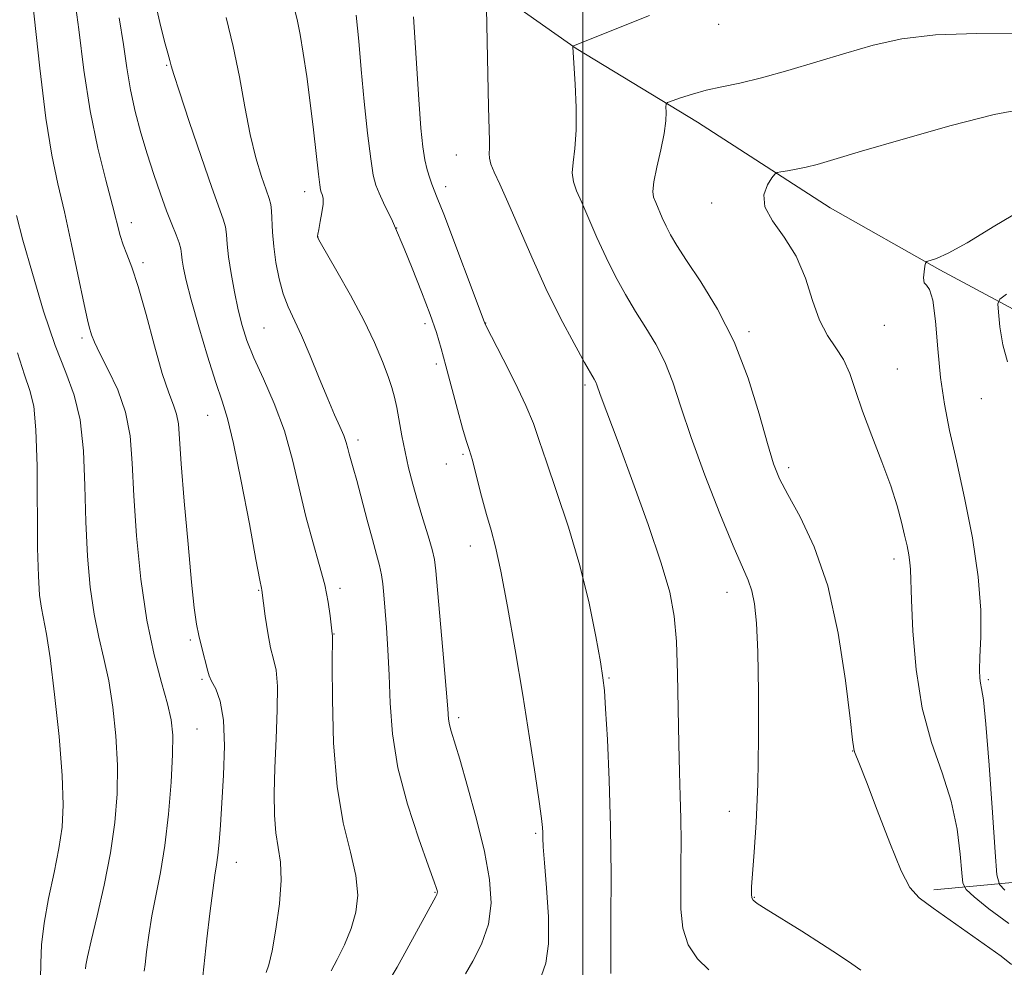
# Model space of a CAD drawing. Extents: x 2197300 to 2200200, y 307300 to 310200.
# Drawn here: x 2198915 to 2199064, y 307578 to 307722 of the extents above; entities that cross this region are included whole.
import ezdxf

# ---------------------------------------------------------------- set-up
doc = ezdxf.new("R2010")
doc.units = 0
doc.header["$MEASUREMENT"] = 0
for name, color, linetype, lineweight in [('BREAKLINE DTM HARD', 7, 'Continuous', 0), ('CONTOUR INDEX', 41, 'Continuous', 13), ('CONTOUR INTERMEDIATE', 44, 'Continuous', 0), ('GRID LINE', 7, 'Continuous', 0), ('SPOT ELEVATION DTM', 2, 'Continuous', 13)]:
    doc.layers.add(name, color=color, linetype=linetype, lineweight=lineweight)

msp = doc.modelspace()

# ---------------------------------------------------------------- linework, layer by layer
at = {"layer": 'BREAKLINE DTM HARD'}
for points in [[(2198926.77, 307780.87, 1107.62), (2198941.59, 307762.02, 1103.78), (2198958.16, 307751.45, 1101.72), (2198976.52, 307733.2, 1097.35), (2198999.01, 307717.33, 1093.92), (2199017.35, 307706.17, 1091.32), (2199037.47, 307693.24, 1089.08), (2199054.03, 307683.85, 1087.84), (2199069.41, 307675.63, 1084.59), (2199088.92, 307668.6, 1083.59), (2199104.88, 307660.98, 1081.28), (2199117.33, 307647.44, 1080.4), (2199128.57, 307638.62, 1080.1), (2199167.58, 307628.7, 1079.69), (2199186.49, 307622.86, 1079.63), (2199207.18, 307615.84, 1078.21), (2199224.31, 307614.12, 1075.38), (2199240.87, 307605.9, 1071.13), (2199256.25, 307595.92, 1065.87), (2199271.03, 307590.06, 1063.69), (2199282.86, 307583.6, 1062.27), (2199291.14, 307580.08, 1061.92)], [(2199053.15, 307589.96, 1091.67), (2199072.63, 307591.79, 1084.23), (2199090.32, 307597.75, 1081.64), (2199100.9, 307612.55, 1081.28), (2199106.78, 307623.2, 1081.87), (2199113.83, 307634.44, 1080.22)]]:
    msp.add_polyline3d(points, dxfattribs=at)
at = {"layer": 'CONTOUR INDEX', "flags": 128}
for points, elevation in [([(2198942.479, 307576.888), (2198943.107, 307582.561), (2198943.547, 307586.394), (2198943.971, 307589.852), (2198944.301, 307592.186), (2198944.55, 307593.764), (2198944.754, 307595.232), (2198944.947, 307597.153), (2198945.149, 307599.746), (2198945.378, 307603.147), (2198945.62, 307607.347), (2198945.75, 307611.763), (2198945.61, 307615.669), (2198945.113, 307618.505), (2198944.434, 307620.383), (2198943.817, 307621.58), (2198943.441, 307622.379), (2198943.2179, 307623.07), (2198942.255, 307626.788), (2198941.857, 307628.461), (2198941.521, 307630.211), (2198941.189, 307632.651), (2198940.778, 307636.553), (2198940.24, 307642.308), (2198939.676, 307648.789), (2198939.22, 307654.487), (2198938.958, 307658.272), (2198938.778, 307660.5181), (2198938.517, 307661.973), (2198938.039, 307663.354), (2198937.316, 307665.228), (2198936.347, 307668.13), (2198935.1601, 307672.333), (2198933.892, 307677.0649), (2198932.71, 307681.296), (2198931.745, 307684.252), (2198930.997, 307686.19), (2198930.428, 307687.622), (2198929.979, 307689.047), (2198928.798, 307693.581), (2198927.772, 307697.411), (2198926.5721, 307702.267), (2198925.417, 307707.92), (2198924.472, 307714.086), (2198923.6891, 307720.249), (2198922.969, 307725.833)], 1110), ([(2198993.742, 307577.011), (2198994.385, 307578.878), (2198994.8, 307581.8081), (2198994.797, 307585.866), (2198994.521, 307590.277), (2198994.2, 307594.062), (2198994.014, 307596.489), (2198993.947, 307597.835), (2198993.93, 307598.629), (2198993.893, 307599.412), (2198993.749, 307600.772), (2198993.405, 307603.313), (2198992.793, 307607.464), (2198991.944, 307612.9741), (2198990.915, 307619.417), (2198989.772, 307626.3), (2198988.628, 307632.8511), (2198987.607, 307638.228), (2198986.793, 307641.883), (2198986.108, 307644.43), (2198985.433, 307646.779), (2198984.686, 307649.587), (2198983.936, 307652.52), (2198983.287, 307654.994), (2198982.8, 307656.648), (2198982.359, 307658.016), (2198981.802, 307659.8569), (2198981.022, 307662.686), (2198979.273, 307669.3041), (2198978.558, 307671.938), (2198977.831, 307674.334), (2198976.877, 307677.07), (2198975.571, 307680.502), (2198974.153, 307684.087), (2198972.952, 307687.062), (2198971.515, 307690.502), (2198971.1821, 307691.207), (2198969.849, 307693.974), (2198969.165, 307695.435), (2198968.667, 307696.655), (2198968.285, 307698.157), (2198967.901, 307700.635), (2198967.433, 307704.537), (2198966.928, 307709.314), (2198966.472, 307714.165), (2198966.108, 307718.48), (2198965.715, 307722.401)], 1100), ([(2199064.487, 307584.861), (2199061.466, 307587.078), (2199059.238, 307588.918), (2199058.025, 307590.021), (2199057.543, 307590.962), (2199057.376, 307592.549), (2199057.154, 307595.369), (2199056.6731, 307599.142), (2199055.774, 307603.368), (2199054.3869, 307607.682), (2199052.802, 307612.268), (2199051.4021, 307617.444), (2199050.48, 307623.311), (2199049.9779, 307629.102), (2199049.749, 307633.827), (2199049.614, 307638.444), (2199049.537, 307639.531), (2199049.361, 307640.678), (2199049.085, 307642.047), (2199048.721, 307643.685), (2199048.258, 307645.652), (2199047.596, 307648.078), (2199046.614, 307651.107), (2199045.256, 307654.779), (2199043.74, 307658.718), (2199042.354, 307662.446), (2199041.297, 307665.581), (2199040.419, 307668.141), (2199039.487, 307670.243), (2199038.334, 307672.051), (2199037.0639, 307673.909), (2199035.852, 307676.211), (2199034.797, 307679.206), (2199033.708, 307682.5849), (2199032.319, 307685.896), (2199030.507, 307688.78), (2199028.721, 307691.235), (2199027.555, 307693.353), (2199027.411, 307695.193), (2199027.9459, 307696.689), (2199028.628, 307697.746), (2199029.064, 307698.316), (2199029.413, 307698.555), (2199029.974, 307698.667), (2199030.97, 307698.822), (2199032.305, 307699.056), (2199033.809, 307699.372), (2199035.479, 307699.807), (2199037.994, 307700.54), (2199042.198, 307701.789), (2199048.528, 307703.641), (2199055.77, 307705.675), (2199062.299, 307707.34), (2199066.887, 307708.232)], 1090)]:
    msp.add_lwpolyline(points, dxfattribs=dict(at, elevation=elevation))
at = {"layer": 'CONTOUR INTERMEDIATE', "flags": 128}
for points, elevation in [([(2198933.6181, 307577.638), (2198933.732, 307578.678), (2198933.949, 307580.559), (2198934.289, 307583.111), (2198934.768, 307586.04), (2198936.066, 307592.595), (2198936.719, 307596.654), (2198937.264, 307601.41), (2198937.667, 307606.261), (2198937.901, 307610.428), (2198937.935, 307613.395), (2198937.705, 307615.692), (2198937.14, 307618.113), (2198936.217, 307621.3291), (2198935.101, 307625.528), (2198934.008, 307630.778), (2198933.115, 307637.002), (2198932.456, 307643.545), (2198932.027, 307649.608), (2198931.776, 307654.588), (2198931.462, 307658.681), (2198930.792, 307662.276), (2198929.5919, 307665.662), (2198928.1489, 307668.705), (2198926.87, 307671.167), (2198926.0609, 307672.882), (2198925.642, 307673.977), (2198925.274, 307675.1909), (2198925.008, 307676.256), (2198924.498, 307678.589), (2198922.607, 307687.666), (2198921.523, 307692.628), (2198920.539, 307696.859), (2198919.629, 307701.18), (2198918.727, 307706.785), (2198917.794, 307714.366), (2198916.128, 307729.695)], 1112), ([(2198961.924, 307577.7), (2198962.829, 307579.396), (2198963.934, 307581.641), (2198964.961, 307584.112), (2198965.664, 307586.576), (2198965.923, 307589.172), (2198965.6461, 307592.129), (2198964.821, 307595.6831), (2198963.748, 307600.083), (2198962.805, 307605.585), (2198962.279, 307612.176), (2198962.092, 307618.779), (2198962.074, 307624.052), (2198962.091, 307628.451), (2198962.044, 307628.727), (2198961.774, 307631.43), (2198961.4699, 307633.539), (2198960.931, 307636.156), (2198960.1099, 307639.197), (2198959.11, 307642.64), (2198958.075, 307646.485), (2198956.067, 307655.083), (2198954.825, 307659.446), (2198953.283, 307663.579), (2198951.651, 307667.321), (2198950.208, 307670.524), (2198949.163, 307673.129), (2198948.428, 307675.427), (2198947.84, 307677.799), (2198947.276, 307680.502), (2198946.769, 307683.288), (2198946.39, 307685.785), (2198946.178, 307687.717), (2198946.051, 307689.175), (2198945.891, 307690.348), (2198945.575, 307691.507), (2198943.854, 307696.319), (2198942.228, 307701.016), (2198940.4339, 307706.3061), (2198938.939, 307710.788), (2198938.082, 307713.437), (2198937.691, 307714.735), (2198937.472, 307715.5391), (2198937.166, 307716.621), (2198936.677, 307718.419), (2198935.95, 307721.285), (2198934.989, 307725.456)], 1106), ([(2198970.972, 307576.75), (2198971.898, 307578.242), (2198977.754, 307588.945), (2198977.917, 307589.273), (2198977.978, 307589.481), (2198977.984, 307589.661), (2198977.953, 307589.845), (2198977.859, 307590.172), (2198977.504, 307591.19), (2198976.646, 307593.552), (2198975.168, 307597.66), (2198973.452, 307602.912), (2198972.001, 307608.453), (2198971.188, 307613.586), (2198970.8529, 307618.23), (2198970.7029, 307622.459), (2198970.5049, 307626.315), (2198970.263, 307629.704), (2198969.882, 307634.632), (2198969.737, 307636.279), (2198969.5411, 307637.676), (2198969.232, 307639.066), (2198968.778, 307640.737), (2198968.153, 307642.982), (2198967.36, 307645.941), (2198965.773, 307651.928), (2198965.237, 307653.851), (2198964.631, 307655.96), (2198964.425, 307656.788), (2198964.179, 307657.694), (2198963.8069, 307658.765), (2198963.235, 307660.104), (2198962.434, 307661.885), (2198961.385, 307664.3), (2198960.101, 307667.415), (2198958.72, 307670.796), (2198957.4089, 307673.884), (2198955.394, 307678.255), (2198954.645, 307680.219), (2198954.027, 307682.492), (2198953.5459, 307684.951), (2198953.22, 307687.368), (2198953.047, 307689.539), (2198952.901, 307692.753), (2198952.772, 307693.728), (2198952.513, 307694.641), (2198952.056, 307695.94), (2198951.365, 307697.987), (2198950.526, 307700.808), (2198949.656, 307704.3491), (2198948.836, 307708.5119), (2198948.0099, 307713.043), (2198947.087, 307717.6459), (2198946.012, 307722.057)], 1104), ([(2198982.231, 307577.257), (2198983.373, 307579.163), (2198984.682, 307581.759), (2198985.717, 307584.756), (2198986.125, 307587.959), (2198985.902, 307591.535), (2198985.13, 307595.744), (2198983.931, 307600.659), (2198982.5729, 307605.61), (2198981.366, 307609.744), (2198980.069, 307613.984), (2198979.8209, 307614.919), (2198979.689, 307615.806), (2198979.562, 307617.361), (2198979.331, 307620.333), (2198978.9269, 307625.106), (2198977.775, 307638.247), (2198977.55, 307639.969), (2198977.189, 307641.488), (2198976.573, 307643.584), (2198975.791, 307646.147), (2198974.983, 307648.841), (2198974.263, 307651.402), (2198973.641, 307653.846), (2198973.102, 307656.263), (2198972.631, 307658.693), (2198971.857, 307662.982), (2198971.519, 307664.56), (2198971.115, 307666.01), (2198970.535, 307667.71), (2198969.678, 307669.967), (2198968.472, 307672.811), (2198966.85, 307676.199), (2198964.834, 307679.99), (2198962.782, 307683.632), (2198960.232, 307688.049), (2198959.8931, 307688.666), (2198959.841, 307688.815), (2198959.846, 307688.937), (2198959.894, 307689.262), (2198960.0271, 307689.963), (2198960.2599, 307691.133), (2198960.511, 307692.521), (2198960.674, 307693.794), (2198960.673, 307694.693), (2198960.559, 307695.261), (2198960.414, 307695.618), (2198960.297, 307695.947), (2198960.17, 307696.686), (2198959.968, 307698.34), (2198959.222, 307705.017), (2198958.728, 307709.146), (2198958.202, 307713.134), (2198957.687, 307716.6661), (2198957.229, 307719.472), (2198956.833, 307721.473), (2198956.344, 307723.374)], 1102), ([(2199004.223, 307577.272), (2199004.226, 307580.354), (2199004.265, 307585.529), (2199004.286, 307592.195), (2199004.215, 307599.479), (2199004.007, 307606.549), (2199003.726, 307612.7251), (2199003.462, 307617.365), (2199003.27, 307620.1539), (2199003.049, 307622.082), (2199002.661, 307624.4639), (2199001.985, 307628.304), (2199000.969, 307633.357), (2198999.578, 307639.065), (2198997.8401, 307644.88), (2198996.03, 307650.278), (2198994.484, 307654.744), (2198993.413, 307657.981), (2198992.523, 307660.571), (2198991.396, 307663.316), (2198989.759, 307666.748), (2198987.946, 307670.323), (2198985.262, 307675.525), (2198985.081, 307676.02), (2198978.947, 307692.24), (2198977.978, 307694.744), (2198977.164, 307696.788), (2198976.822, 307697.73), (2198976.447, 307698.967), (2198976.09, 307700.51), (2198975.784, 307702.463), (2198975.4949, 307705.306), (2198975.173, 307709.611), (2198974.358, 307722.162)], 1098), ([(2199019.072, 307577.835), (2199017.378, 307579.502), (2199015.94, 307581.631), (2199015.141, 307584.166), (2199014.857, 307587.058), (2199014.838, 307590.258), (2199014.87, 307593.701), (2199014.887, 307597.249), (2199014.858, 307600.75), (2199014.765, 307604.146), (2199014.638, 307607.7699), (2199014.517, 307612.053), (2199014.328, 307622.654), (2199014.164, 307627.554), (2199013.847, 307631.419), (2199013.167, 307635.009), (2199011.885, 307639.4), (2199009.89, 307645.27), (2199007.583, 307651.694), (2199005.498, 307657.349), (2199002.636, 307664.941), (2199002.1179, 307666.425), (2199001.955, 307666.851), (2199001.732, 307667.284), (2199000.282, 307669.816), (2198998.684, 307672.689), (2198996.641, 307676.5321), (2198994.421, 307681.004), (2198992.265, 307685.74), (2198988.667, 307694.079), (2198987.423, 307696.815), (2198986.5671, 307698.64), (2198986.065, 307699.85), (2198985.865, 307700.725), (2198985.852, 307701.4659), (2198985.895, 307702.255), (2198985.889, 307703.3399), (2198985.734, 307708.521), (2198985.624, 307713.438), (2198985.436, 307723.389)], 1096), ([(2199042.084, 307577.791), (2199040.723, 307578.747), (2199038.73, 307580.109), (2199036.159, 307581.804), (2199033.146, 307583.713), (2199027.777, 307587.034), (2199026.383, 307587.915), (2199025.7749, 307588.3909), (2199025.592, 307588.751), (2199025.535, 307589.297), (2199025.564, 307590.39), (2199025.702, 307592.403), (2199025.953, 307595.646), (2199026.244, 307600.171), (2199026.484, 307605.964), (2199026.6, 307612.831), (2199026.594, 307619.865), (2199026.489, 307625.977), (2199026.299, 307630.35), (2199026.014, 307633.251), (2199025.617, 307635.221), (2199025.059, 307636.839), (2199022.776, 307642.071), (2199020.769, 307646.96), (2199018.499, 307652.768), (2199016.415, 307658.425), (2199014.844, 307663.0881), (2199013.616, 307666.816), (2199012.435, 307669.893), (2199011.074, 307672.585), (2199009.562, 307675.077), (2199007.996, 307677.536), (2199006.456, 307680.106), (2199004.962, 307682.826), (2199003.52, 307685.714), (2199002.147, 307688.731), (2198999.855, 307694.043), (2198999.07, 307695.815), (2198998.579, 307697.18), (2198998.404, 307698.502), (2198998.533, 307700.113), (2198998.799, 307702.2129), (2198999, 307704.97), (2198998.988, 307708.404), (2198998.83, 307711.933), (2198998.4879, 307717.5629), (2198998.518, 307717.707), (2199006.439, 307720.903), (2199010.114, 307722.362)], 1094), ([(2198952.075, 307577.454), (2198952.458, 307578.596), (2198952.963, 307580.718), (2198953.557, 307583.996), (2198954.082, 307587.824), (2198954.35, 307591.402), (2198954.239, 307594.15), (2198953.896, 307596.375), (2198953.537, 307598.603), (2198953.337, 307601.283), (2198953.303, 307604.538), (2198953.403, 307608.4151), (2198953.589, 307612.832), (2198953.755, 307617.202), (2198953.777, 307620.813), (2198953.57, 307623.198), (2198953.193, 307624.871), (2198952.745, 307626.591), (2198952.31, 307628.887), (2198951.9371, 307631.3759), (2198951.406, 307635.341), (2198951.339, 307635.6379), (2198951.097, 307636.872), (2198950.52, 307639.96), (2198949.521, 307645.374), (2198948.301, 307651.817), (2198947.135, 307657.546), (2198946.213, 307661.329), (2198945.388, 307663.975), (2198944.43, 307666.8), (2198943.191, 307670.743), (2198941.862, 307675.225), (2198940.719, 307679.289), (2198939.9681, 307682.198), (2198939.554, 307684.09), (2198939.3549, 307685.322), (2198939.249, 307686.226), (2198939.127, 307687.032), (2198938.881, 307687.943), (2198938.428, 307689.141), (2198937.78, 307690.727), (2198936.974, 307692.7791), (2198936.05, 307695.334), (2198935.059, 307698.263), (2198934.058, 307701.3991), (2198933.1, 307704.6), (2198932.24, 307707.834), (2198931.527, 307711.093), (2198930.978, 307714.41), (2198930.462, 307717.963), (2198929.81, 307721.97)], 1108), ([(2199064.882, 307578.643), (2199063.334, 307579.936), (2199053.066, 307587.162), (2199050.907, 307588.741), (2199049.524, 307590.296), (2199048.221, 307592.862), (2199046.491, 307597.0779), (2199044.586, 307602.006), (2199042.9479, 307606.309), (2199041.911, 307608.977), (2199041.146, 307610.851), (2199041.019, 307611.331), (2199040.8411, 307612.681), (2199040.467, 307615.919), (2199039.7649, 307621.65), (2199038.656, 307628.8221), (2199037.076, 307635.968), (2199035.041, 307641.889), (2199032.891, 307646.456), (2199031.045, 307649.808), (2199029.792, 307652.216), (2199028.8909, 307654.48), (2199027.967, 307657.531), (2199026.707, 307662.014), (2199025.03, 307667.415), (2199022.916, 307672.935), (2199020.416, 307677.885), (2199017.875, 307682.032), (2199015.71, 307685.257), (2199014.228, 307687.523), (2199013.283, 307689.12), (2199012.62, 307690.424), (2199012.029, 307691.722), (2199011.043, 307694.007), (2199010.717, 307694.815), (2199010.59, 307695.721), (2199010.744, 307697.155), (2199011.209, 307699.383), (2199011.81, 307702.016), (2199012.323, 307704.502), (2199012.576, 307706.398), (2199012.629, 307707.696), (2199012.594, 307708.499), (2199012.602, 307708.9269), (2199012.846, 307709.17), (2199013.535, 307709.4381), (2199014.817, 307709.885), (2199016.592, 307710.4501), (2199018.698, 307711.022), (2199021.037, 307711.531), (2199023.752, 307712.097), (2199027.05, 307712.884), (2199031.038, 307713.998), (2199035.4201, 307715.319), (2199039.8, 307716.665), (2199043.945, 307717.87), (2199048.277, 307718.823), (2199053.379, 307719.425), (2199059.648, 307719.623), (2199066.718, 307719.547)], 1092), ([(2199063.88, 307589.913), (2199063.079, 307590.759), (2199062.705, 307592.246), (2199062.437, 307595.649), (2199062.026, 307601.686), (2199061.518, 307608.841), (2199061.027, 307615.045), (2199060.647, 307618.744), (2199060.38, 307620.463), (2199060.202, 307621.247), (2199060.097, 307622.019), (2199060.07, 307623.233), (2199060.131, 307625.218), (2199060.251, 307628.242), (2199060.238, 307632.311), (2199059.862, 307637.365), (2199058.977, 307643.236), (2199057.782, 307649.321), (2199056.559, 307654.91), (2199055.541, 307659.512), (2199054.753, 307663.513), (2199054.168, 307667.5159), (2199053.746, 307671.892), (2199053.393, 307676.07), (2199053.004, 307679.246), (2199052.512, 307680.881), (2199052.022, 307681.493), (2199051.679, 307681.867), (2199051.5841, 307682.603), (2199051.659, 307683.555), (2199051.784, 307684.3919), (2199051.886, 307684.87), (2199052.092, 307685.093), (2199053.548, 307685.56), (2199055.308, 307686.338), (2199058.195, 307687.925), (2199062.371, 307690.48), (2199067.313, 307693.422)], 1088), ([(2198924.712, 307577.978), (2198924.79, 307578.557), (2198925.03, 307579.827), (2198925.565, 307582.227), (2198926.462, 307586.01), (2198927.526, 307590.687), (2198928.4969, 307595.581), (2198929.162, 307600.168), (2198929.501, 307604.516), (2198929.544, 307608.842), (2198929.32, 307613.28), (2198928.875, 307617.626), (2198928.255, 307621.589), (2198927.514, 307625.007), (2198926.739, 307628.219), (2198926.023, 307631.691), (2198925.4451, 307635.789), (2198925.021, 307640.488), (2198924.751, 307645.663), (2198924.6019, 307651.127), (2198924.395, 307656.4411), (2198923.919, 307661.102), (2198923.012, 307664.84), (2198921.72, 307668.3), (2198920.136, 307672.362), (2198918.382, 307677.586), (2198916.674, 307683.258), (2198915.2511, 307688.347), (2198914.2899, 307692.059)], 1114), ([(2199064.2999, 307669.882), (2199063.596, 307672.467), (2199063.159, 307675.2069), (2199062.913, 307677.439), (2199062.8409, 307678.71), (2199063.158, 307679.408), (2199064.1339, 307680.1301)], 1086), ([(2198917.895, 307576.473), (2198917.937, 307578.836), (2198918.072, 307581.633), (2198918.442, 307584.918), (2198919.123, 307588.67), (2198919.952, 307592.57), (2198920.7041, 307596.221), (2198921.187, 307599.433), (2198921.3519, 307602.834), (2198921.187, 307607.257), (2198920.706, 307613.166), (2198920.045, 307619.559), (2198919.369, 307625.065), (2198918.811, 307628.685), (2198918.038, 307632.603), (2198917.774, 307634.576), (2198917.586, 307637.43), (2198917.476, 307641.718), (2198917.38, 307654.111), (2198917.22, 307659.626), (2198916.872, 307663.182), (2198916.298, 307665.552), (2198915.476, 307667.958), (2198914.425, 307671.258)], 1116)]:
    msp.add_lwpolyline(points, dxfattribs=dict(at, elevation=elevation))
at = {"layer": 'GRID LINE', "flags": 128}
msp.add_lwpolyline([(2199000, 307500), (2199000, 310000)], dxfattribs=at)
at = {"layer": 'SPOT ELEVATION DTM'}
for p in [(2199020.58, 307720.99, 1093.33), (2198937.03, 307714.8, 1106.13), (2198980.85, 307701.21, 1096.77), (2198957.92, 307695.67, 1102.57), (2198979.24, 307696.43, 1097.54), (2199019.49, 307693.98, 1090.49), (2198931.65, 307690.98, 1109.44), (2198971.82, 307690.19, 1099.97), (2198959.94, 307688.79, 1101.97), (2198933.41, 307684.93, 1109.69), (2198985.32, 307675.8, 1097.96), (2198951.74, 307675.02, 1105.01), (2198976.09, 307675.67, 1100.38), (2199025.17, 307674.47, 1091.71), (2199045.66, 307675.44, 1088.32), (2198924.2, 307673.52, 1112.34), (2198977.85, 307669.6, 1100.36), (2199047.6, 307668.82, 1089.11), (2199000.33, 307666.38, 1096.31), (2199060.32, 307664.35, 1086.87), (2198943.19, 307661.79, 1108.79), (2198965.96, 307658.09, 1103.58), (2198981.85, 307655.92, 1100.24), (2198979.33, 307654.45, 1100.58), (2199031.18, 307653.89, 1091.6), (2198982.96, 307642.02, 1100.66), (2199047.11, 307640.04, 1090.47), (2198963.26, 307635.59, 1105.63), (2198950.93, 307635.3, 1108.1), (2199021.83, 307635.02, 1094.66), (2198962.34, 307628.68, 1105.94), (2198940.61, 307627.77, 1110.23), (2198942.33, 307621.83, 1110.22), (2199003.96, 307622.03, 1097.86), (2199061.39, 307621.76, 1087.73), (2198981.19, 307616.05, 1101.65), (2198941.61, 307614.31, 1111.17), (2199040.86, 307611, 1092.03), (2199022.17, 307601.87, 1094.63), (2198992.85, 307598.54, 1100.21), (2198947.56, 307594.1, 1109.29), (2198977.63, 307589.58, 1104.09), (2199025.98, 307588.83, 1093.91)]:
    msp.add_point(p, dxfattribs=at)

doc.saveas('drawing.dxf')
